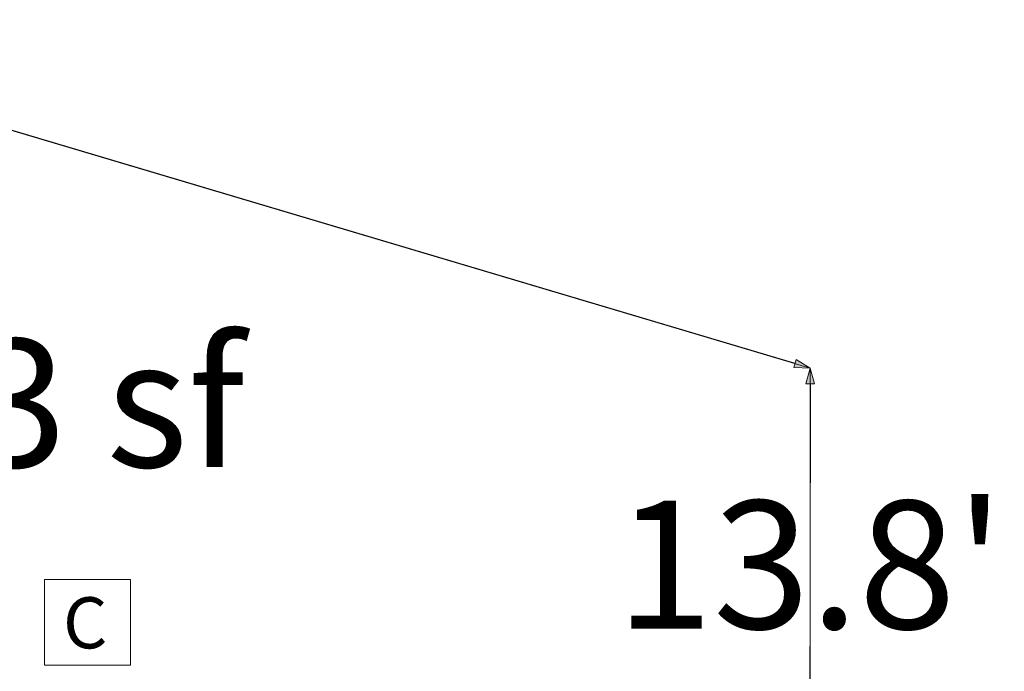
# Model space of a CAD drawing. Units: feet. Extents: x 20 to 1049, y 18 to 846.
# Drawn here: x 477 to 511, y 330 to 353 of the extents above; entities that cross this region are included whole.
import ezdxf

# ---------------------------------------------------------------- set-up
doc = ezdxf.new("R2010")
doc.units = ezdxf.units.FT
doc.header["$LTSCALE"] = 8
doc.header["$MEASUREMENT"] = 0
doc.layers.get('0').update_dxf_attribs({"lineweight": 15})
for name, color, linetype, lineweight in [('Dimension', 7, 'Continuous', 5), ('PLAN', 7, 'Continuous', 15), ('UTIL', 7, 'Continuous', 15)]:
    doc.layers.add(name, color=color, linetype=linetype, lineweight=lineweight)
doc.styles.add('Times', font='Times')
doc.dimstyles.new('Plan Dim', dxfattribs={"dimtxt": 4.479167, "dimasz": 0.556641, "dimexe": 0, "dimexo": 0, "dimgap": 0, "dimtad": 0, "dimtih": 1, "dimtoh": 1, "dimdec": 1, "dimzin": 4, "dimdsep": 46, "dimtxsty": 'Times', "dimblk": 'VW_FILLEDARROW', "dimblk1": 'VW_FILLEDARROW', "dimblk2": 'VW_FILLEDARROW', "dimcen": 0, "dimse1": 1, "dimse2": 1, "dimadec": 0, "dimazin": 0, "dimtfac": 1, "dimtdec": 1, "dimtix": 1, "dimtofl": 0, "dimtmove": 0, "dimatfit": 0, "dimldrblk": 'VW_FILLEDARROW', "dimfxl": 1, "dimfrac": 2, "dimtolj": 1, "dimtzin": 4, "dimarcsym": 0})

# ---------------------------------------------------------------- blocks, each defined once
blk = doc.blocks.new('Group-469-1')
at = {"color": 0, "lineweight": 5, "transparency": 33554687}
blk.add_polyline3d([(-86.62733, -171.97808, 0), (-83.62733, -171.97808, 0), (-83.62733, -168.97808, 0), (-86.62733, -168.97808, 0), (-86.62733, -171.97808, 0)], dxfattribs=at)
at = {"layer": 'UTIL', "color": 0, "flags": 1}
blk.add_attdef('X', (-86.62733, -171.97808), '', height=0.000591, dxfattribs=at)
blk = doc.blocks.new('VW_FILLEDARROW')
at = {"linetype": 'Continuous', "lineweight": 0, "transparency": 16777216}
blk.add_hatch(color=0, dxfattribs=at).paths.add_polyline_path([(-1, 0.268), (0, 0), (-1, -0.268)])
at = {"color": 0, "linetype": 'Continuous', "lineweight": 5, "transparency": 16777216, "flags": 128}
blk.add_lwpolyline([(-1, 0.268), (0, 0), (-1, -0.268)], close=True, dxfattribs=at)
blk = doc.blocks.new('*D545')
at = {"layer": 'Dimension', "color": 0, "linetype": 'Continuous', "lineweight": -2, "transparency": 33554687}
for p, q in [((428.825, 363.544), (457.986, 354.862)), ((503.967, 341.173), (474.806, 349.854))]:
    blk.add_line(p, q, dxfattribs=at)
at = {"layer": 'Dimension', "color": 0, "lineweight": -2, "xscale": 0.556640625, "yscale": 0.556640625, "zscale": 0.556640625}
for p, rotation in [((428.292, 363.703), 163.4205389668508), ((504.5, 341.014), 343.4205389668508)]:
    blk.add_blockref('VW_FILLEDARROW', p, dxfattribs=dict(at, rotation=rotation))
at = {"layer": 'Dimension', "color": 0, "lineweight": 18, "transparency": 33554687, "insert": (466.396, 352.358), "char_height": 4.4792, "attachment_point": 5, "style": 'Times'}
blk.add_mtext("\\A1;79.5'", dxfattribs=at)
blk = doc.blocks.new('*D547')
at = {"layer": 'Dimension', "color": 0, "linetype": 'Continuous', "lineweight": -2, "transparency": 33554687}
for p, q in [((504.5, 340.457), (504.5, 336.996)), ((504.5, 327.807), (504.5, 331.267))]:
    blk.add_line(p, q, dxfattribs=at)
at = {"layer": 'Dimension', "color": 0, "lineweight": -2, "xscale": 0.556640625, "yscale": 0.556640625, "zscale": 0.556640625}
for p, rotation in [((504.5, 341.014), 90), ((504.5, 327.25), 270)]:
    blk.add_blockref('VW_FILLEDARROW', p, dxfattribs=dict(at, rotation=rotation))
at = {"layer": 'Dimension', "color": 0, "lineweight": 18, "transparency": 33554687, "insert": (504.5, 334.132), "char_height": 4.4792, "attachment_point": 5, "style": 'Times'}
blk.add_mtext("\\A1;13.8'", dxfattribs=at)

msp = doc.modelspace()

# ---------------------------------------------------------------- linework, layer by layer
at = {"layer": 'PLAN', "linetype": 'Continuous', "lineweight": 18, "transparency": 33554687}
for p, q in [((504.5, 341.014), (428.745, 363.568)), ((493.346, 344.335), (504.5, 341.014)), ((504.5, 341.014), (504.5, 327.25))]:
    msp.add_line(p, q, dxfattribs=at)

# ---------------------------------------------------------------- block references
at = {"layer": 'UTIL', "transparency": 33554687}
msp.add_blockref('Group-469-1', (564.369, 502.597), dxfattribs=at)

# ---------------------------------------------------------------- texts
at = {"transparency": 33554687, "insert": (479.163, 332.995), "char_height": 1.787, "attachment_point": 2, "line_spacing_factor": 0.89661, "style": 'Times'}
msp.add_mtext('C', dxfattribs=at)
at = {"layer": 'PLAN', "transparency": 33554687, "insert": (463.258, 342.027), "char_height": 4.4792, "attachment_point": 1, "line_spacing_factor": 0.89661, "style": 'Times'}
msp.add_mtext('2,103 sf', dxfattribs=at)

# ---------------------------------------------------------------- dimensions: what is measured, and where the dimension line sits
at = {"layer": 'Dimension', "linetype": 'Continuous', "lineweight": 18, "transparency": 33554687}
for p1, p2, picture, middle in [((428.292, 363.703), (504.5, 341.014), '*D545', (466.396, 352.358)), ((504.5, 341.014), (504.5, 327.25), '*D547', (504.5, 334.132))]:
    dim = msp.add_aligned_dim(p1=p1, p2=p2, distance=0, dimstyle='Plan Dim', override={"dimtxt": 4.479167, "dimgap": 0.625, "dimpost": "<>'", "dimtxsty": 'Times'}, dxfattribs=at)
    dim.commit()
    dim.dimension.update_dxf_attribs({"geometry": picture, "text_midpoint": middle})

doc.saveas('drawing.dxf')
